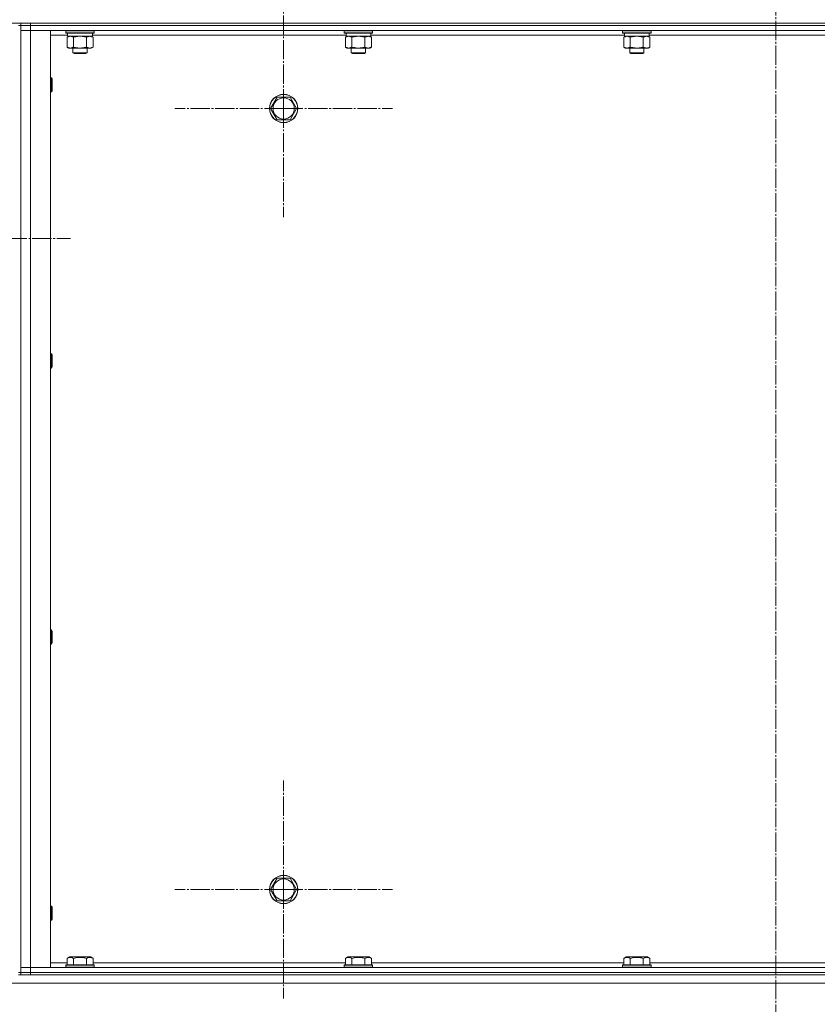
# Model space of a CAD drawing. Units: millimetres. Extents: x 0 to 17602, y -6 to 11880.
# Drawn here: x 7453 to 8127, y 7808 to 8640 of the extents above; entities that cross this region are included whole.
import ezdxf

# ---------------------------------------------------------------- set-up
doc = ezdxf.new("R2010")
doc.units = ezdxf.units.MM
doc.linetypes.add('K5LT_AXLED', pattern=[20.780001, 16.280001, -1.5, 1.5, -1.5])
doc.linetypes.add('K5LT_THIN', pattern=[0])
for name, color, linetype, true_color in [('OSI', 2, 'Continuous', 0xffff00), ('R', 1, 'Continuous', 0xff0000), ('WELDING', 7, 'Continuous', 0xffffff)]:
    doc.layers.add(name, color=color, linetype=linetype, true_color=true_color)

msp = doc.modelspace()

# ---------------------------------------------------------------- linework, layer by layer
at = {"layer": 'OSI', "color": 30, "linetype": 'K5LT_AXLED', "lineweight": 18, "true_color": 0xff8000}
for p, q in [((8091.84, 7084.62), (8091.84, 9161.28)), ((7675.84, 8564.62), (7675.84, 8656.62)), ((7675.84, 8564.62), (7583.84, 8564.62)), ((7675.84, 8564.62), (7675.84, 8472.62)), ((7675.84, 8564.62), (7767.84, 8564.62)), ((7130.95, 8454.62), (7495.79, 8454.62)), ((7675.84, 7904.62), (7675.84, 7996.62)), ((7675.84, 7904.62), (7583.84, 7904.62)), ((7675.84, 7904.62), (7675.84, 7812.62)), ((7675.84, 7904.62), (7767.84, 7904.62))]:
    msp.add_line(p, q, dxfattribs=at)
at = {"layer": 'R', "color": 7, "linetype": 'K5LT_THIN', "lineweight": 18}
for p, q in [((7199.84, 8636.62), (8783.84, 8636.62)), ((7453.84, 8634.62), (7453.84, 8636.62)), ((7461.84, 8636.62), (8721.84, 8636.62)), ((7461.84, 8634.62), (7461.84, 8636.62)), ((7451.84, 8634.62), (7453.84, 8634.62)), ((7453.84, 8630.62), (7453.84, 8634.62)), ((7453.84, 8634.62), (7461.84, 8634.62)), ((7461.84, 8634.62), (7453.84, 8634.62)), ((7453.84, 7838.62), (7453.84, 8630.62)), ((7461.84, 8630.62), (7453.84, 8630.62)), ((7461.84, 8630.62), (7453.84, 8630.62)), ((7453.84, 8630.62), (7453.84, 7838.62)), ((7461.84, 8634.62), (8721.84, 8634.62)), ((7461.84, 8630.62), (7461.84, 8634.62)), ((7461.84, 8634.62), (8721.84, 8634.62)), ((7461.84, 8630.62), (7461.84, 7838.62)), ((7478.84, 8630.62), (7461.84, 8630.62)), ((7461.84, 8630.62), (8721.84, 8630.62)), ((7478.84, 7838.62), (7478.84, 8630.62)), ((7491.84, 8630.32), (7492.02, 8630.62)), ((7491.84, 8628.42), (7491.84, 8630.32)), ((7491.84, 8630.32), (7503.84, 8630.32)), ((7491.84, 8628.42), (7492.02, 8628.12)), ((7491.84, 8628.42), (7503.84, 8628.42)), ((7492.02, 8628.12), (7503.84, 8628.12)), ((7493.34, 8625.62), (7493.34, 8628.12)), ((7503.84, 8630.32), (7515.84, 8630.32)), ((7503.84, 8628.42), (7515.84, 8628.42)), ((7503.84, 8628.12), (7515.67, 8628.12)), ((7514.34, 8625.62), (7514.34, 8628.12)), ((7515.84, 8630.32), (7515.67, 8630.62)), ((7515.84, 8628.42), (7515.67, 8628.12)), ((7515.84, 8628.42), (7515.84, 8630.32)), ((7727.04, 8630.32), (7727.22, 8630.62)), ((7727.04, 8628.42), (7727.04, 8630.32)), ((7727.04, 8630.32), (7739.04, 8630.32)), ((7727.04, 8628.42), (7727.22, 8628.12)), ((7727.04, 8628.42), (7739.04, 8628.42)), ((7727.22, 8628.12), (7739.04, 8628.12)), ((7728.54, 8625.62), (7728.54, 8628.12)), ((7739.04, 8630.32), (7751.04, 8630.32)), ((7739.04, 8628.42), (7751.04, 8628.42)), ((7739.04, 8628.12), (7750.87, 8628.12)), ((7749.54, 8625.62), (7749.54, 8628.12)), ((7751.04, 8630.32), (7750.87, 8630.62)), ((7751.04, 8628.42), (7750.87, 8628.12)), ((7751.04, 8628.42), (7751.04, 8630.32)), ((7962.24, 8630.32), (7962.42, 8630.62)), ((7962.24, 8628.42), (7962.24, 8630.32)), ((7962.24, 8630.32), (7974.24, 8630.32)), ((7962.24, 8628.42), (7962.42, 8628.12)), ((7962.24, 8628.42), (7974.24, 8628.42)), ((7962.42, 8628.12), (7974.24, 8628.12)), ((7963.74, 8625.62), (7963.74, 8628.12)), ((7974.24, 8630.32), (7986.24, 8630.32)), ((7974.24, 8628.42), (7986.24, 8628.42)), ((7974.24, 8628.12), (7986.07, 8628.12)), ((7984.74, 8625.62), (7984.74, 8628.12)), ((7986.24, 8630.32), (7986.07, 8630.62)), ((7986.24, 8628.42), (7986.07, 8628.12)), ((7986.24, 8628.42), (7986.24, 8630.32)), ((7493.34, 8626.62), (7478.84, 8626.62)), ((7492.87, 8624.78), (7494.34, 8625.62)), ((7492.87, 8616.47), (7492.87, 8624.78)), ((7493.34, 8625.62), (7514.34, 8625.62)), ((7498.36, 8616.47), (7498.36, 8624.78)), ((7509.33, 8616.47), (7509.33, 8624.78)), ((7514.81, 8624.78), (7513.34, 8625.62)), ((7728.54, 8626.62), (7514.34, 8626.62)), ((7514.81, 8616.47), (7514.81, 8624.78)), ((7728.07, 8624.78), (7729.54, 8625.62)), ((7728.07, 8616.47), (7728.07, 8624.78)), ((7728.54, 8625.62), (7749.54, 8625.62)), ((7733.56, 8616.47), (7733.56, 8624.78)), ((7744.53, 8616.47), (7744.53, 8624.78)), ((7750.01, 8624.78), (7748.54, 8625.62)), ((7963.74, 8626.62), (7749.54, 8626.62)), ((7750.01, 8616.47), (7750.01, 8624.78)), ((7963.27, 8624.78), (7964.74, 8625.62)), ((7963.27, 8616.47), (7963.27, 8624.78)), ((7963.74, 8625.62), (7984.74, 8625.62)), ((7968.76, 8616.47), (7968.76, 8624.78)), ((7979.73, 8616.47), (7979.73, 8624.78)), ((7985.21, 8624.78), (7983.74, 8625.62)), ((8198.94, 8626.62), (7984.74, 8626.62)), ((7985.21, 8616.47), (7985.21, 8624.78)), ((7492.87, 8616.47), (7494.34, 8615.62)), ((7495.62, 8615.62), (7494.34, 8615.62)), ((7503.84, 8615.62), (7495.62, 8615.62)), ((7497.84, 8615.62), (7497.84, 8611.7)), ((7497.84, 8611.7), (7498.84, 8611.12)), ((7503.84, 8611.7), (7497.84, 8611.7)), ((7512.07, 8615.62), (7503.84, 8615.62)), ((7509.84, 8611.7), (7503.84, 8611.7)), ((7509.84, 8611.7), (7508.84, 8611.12)), ((7509.84, 8615.62), (7509.84, 8611.7)), ((7513.34, 8615.62), (7512.07, 8615.62)), ((7514.81, 8616.47), (7513.34, 8615.62)), ((7728.07, 8616.47), (7729.54, 8615.62)), ((7730.82, 8615.62), (7729.54, 8615.62)), ((7739.04, 8615.62), (7730.82, 8615.62)), ((7733.04, 8615.62), (7733.04, 8611.7)), ((7733.04, 8611.7), (7734.04, 8611.12)), ((7739.04, 8611.7), (7733.04, 8611.7)), ((7747.27, 8615.62), (7739.04, 8615.62)), ((7745.04, 8611.7), (7739.04, 8611.7)), ((7745.04, 8611.7), (7744.04, 8611.12)), ((7745.04, 8615.62), (7745.04, 8611.7)), ((7748.54, 8615.62), (7747.27, 8615.62)), ((7750.01, 8616.47), (7748.54, 8615.62)), ((7963.27, 8616.47), (7964.74, 8615.62)), ((7966.02, 8615.62), (7964.74, 8615.62)), ((7974.24, 8615.62), (7966.02, 8615.62)), ((7968.24, 8615.62), (7968.24, 8611.7)), ((7968.24, 8611.7), (7969.24, 8611.12)), ((7974.24, 8611.7), (7968.24, 8611.7)), ((7982.47, 8615.62), (7974.24, 8615.62)), ((7980.24, 8611.7), (7974.24, 8611.7)), ((7980.24, 8611.7), (7979.24, 8611.12)), ((7980.24, 8615.62), (7980.24, 8611.7)), ((7983.74, 8615.62), (7982.47, 8615.62)), ((7985.21, 8616.47), (7983.74, 8615.62)), ((7503.84, 8611.12), (7498.84, 8611.12)), ((7508.84, 8611.12), (7503.84, 8611.12)), ((7739.04, 8611.12), (7734.04, 8611.12)), ((7744.04, 8611.12), (7739.04, 8611.12)), ((7974.24, 8611.12), (7969.24, 8611.12)), ((7979.24, 8611.12), (7974.24, 8611.12)), ((7478.84, 8590.62), (7479.77, 8590.62)), ((7479.77, 8590.62), (7480.34, 8589.62)), ((7479.77, 8590.62), (7479.77, 8578.62)), ((7480.34, 8589.62), (7480.34, 8579.62)), ((7478.84, 8578.62), (7479.77, 8578.62)), ((7479.77, 8578.62), (7480.34, 8579.62)), ((7664.87, 8564.62), (7670.36, 8574.12)), ((7670.36, 8574.12), (7681.33, 8574.12)), ((7681.33, 8574.12), (7686.81, 8564.62)), ((7670.36, 8555.12), (7664.87, 8564.62)), ((7686.81, 8564.62), (7681.33, 8555.12)), ((7675.84, 8555.12), (7670.36, 8555.12)), ((7681.33, 8555.12), (7675.84, 8555.12)), ((7478.84, 8357.29), (7479.77, 8357.29)), ((7479.77, 8357.29), (7480.34, 8356.29)), ((7479.77, 8357.29), (7479.77, 8345.29)), ((7480.34, 8356.29), (7480.34, 8346.29)), ((7478.84, 8345.29), (7479.77, 8345.29)), ((7479.77, 8345.29), (7480.34, 8346.29)), ((7478.84, 8123.96), (7479.77, 8123.96)), ((7479.77, 8123.96), (7480.34, 8122.96)), ((7479.77, 8123.96), (7479.77, 8111.96)), ((7480.34, 8122.96), (7480.34, 8112.96)), ((7479.77, 8111.96), (7480.34, 8112.96)), ((7478.84, 8111.96), (7479.77, 8111.96)), ((7664.87, 7904.62), (7670.36, 7914.12)), ((7670.36, 7914.12), (7681.33, 7914.12)), ((7681.33, 7914.12), (7686.81, 7904.62)), ((7670.36, 7895.12), (7664.87, 7904.62)), ((7686.81, 7904.62), (7681.33, 7895.12)), ((7478.84, 7890.62), (7479.77, 7890.62)), ((7479.77, 7890.62), (7480.34, 7889.62)), ((7479.77, 7890.62), (7479.77, 7878.62)), ((7480.34, 7889.62), (7480.34, 7879.62)), ((7675.84, 7895.12), (7670.36, 7895.12)), ((7681.33, 7895.12), (7675.84, 7895.12)), ((7479.77, 7878.62), (7480.34, 7879.62)), ((7478.84, 7878.62), (7479.77, 7878.62)), ((7492.87, 7846.47), (7494.87, 7847.62)), ((7492.87, 7846.47), (7492.87, 7841.12)), ((7512.82, 7847.62), (7494.87, 7847.62)), ((7498.36, 7846.47), (7498.36, 7841.12)), ((7509.33, 7846.47), (7509.33, 7841.12)), ((7514.81, 7846.47), (7512.82, 7847.62)), ((7514.81, 7846.47), (7514.81, 7841.12)), ((7728.07, 7846.47), (7730.07, 7847.62)), ((7728.07, 7846.47), (7728.07, 7841.12)), ((7748.02, 7847.62), (7730.07, 7847.62)), ((7733.56, 7846.47), (7733.56, 7841.12)), ((7744.53, 7846.47), (7744.53, 7841.12)), ((7750.01, 7846.47), (7748.02, 7847.62)), ((7750.01, 7846.47), (7750.01, 7841.12)), ((7963.27, 7846.47), (7965.27, 7847.62)), ((7963.27, 7846.47), (7963.27, 7841.12)), ((7983.22, 7847.62), (7965.27, 7847.62)), ((7968.76, 7846.47), (7968.76, 7841.12)), ((7979.73, 7846.47), (7979.73, 7841.12)), ((7985.21, 7846.47), (7983.22, 7847.62)), ((7985.21, 7846.47), (7985.21, 7841.12)), ((7453.84, 7838.62), (7461.84, 7838.62)), ((7453.84, 7838.62), (7461.84, 7838.62)), ((7453.84, 7838.62), (7453.84, 7834.62)), ((7461.84, 7838.62), (7478.84, 7838.62)), ((8721.84, 7838.62), (7461.84, 7838.62)), ((7461.84, 7838.62), (7461.84, 7834.62)), ((7478.84, 7842.62), (7492.87, 7842.62)), ((7491.84, 7840.82), (7492.02, 7841.12)), ((7491.84, 7840.82), (7491.84, 7838.92)), ((7515.84, 7840.82), (7491.84, 7840.82)), ((7515.84, 7838.92), (7491.84, 7838.92)), ((7491.84, 7838.92), (7492.02, 7838.62)), ((7515.67, 7841.12), (7492.02, 7841.12)), ((7514.81, 7842.62), (7728.07, 7842.62)), ((7515.84, 7840.82), (7515.67, 7841.12)), ((7515.84, 7838.92), (7515.67, 7838.62)), ((7515.84, 7840.82), (7515.84, 7838.92)), ((7727.04, 7840.82), (7727.22, 7841.12)), ((7727.04, 7840.82), (7727.04, 7838.92)), ((7751.04, 7840.82), (7727.04, 7840.82)), ((7751.04, 7838.92), (7727.04, 7838.92)), ((7727.04, 7838.92), (7727.22, 7838.62)), ((7750.87, 7841.12), (7727.22, 7841.12)), ((7750.01, 7842.62), (7963.27, 7842.62)), ((7751.04, 7840.82), (7750.87, 7841.12)), ((7751.04, 7838.92), (7750.87, 7838.62)), ((7751.04, 7840.82), (7751.04, 7838.92)), ((7962.24, 7840.82), (7962.42, 7841.12)), ((7962.24, 7840.82), (7962.24, 7838.92)), ((7986.24, 7840.82), (7962.24, 7840.82)), ((7986.24, 7838.92), (7962.24, 7838.92)), ((7962.24, 7838.92), (7962.42, 7838.62)), ((7986.07, 7841.12), (7962.42, 7841.12)), ((7985.21, 7842.62), (8198.47, 7842.62)), ((7986.24, 7840.82), (7986.07, 7841.12)), ((7986.24, 7838.92), (7986.07, 7838.62)), ((7986.24, 7840.82), (7986.24, 7838.92)), ((7451.78, 7832.62), (7453.91, 7832.62)), ((7451.84, 7834.62), (7453.84, 7834.62)), ((7453.84, 7834.62), (7461.84, 7834.62)), ((7453.84, 7832.62), (7453.84, 7834.62)), ((7461.84, 7834.62), (7453.84, 7834.62)), ((7461.84, 7832.62), (7453.84, 7832.62)), ((7461.84, 7834.62), (8721.84, 7834.62)), ((7461.84, 7832.62), (7461.84, 7834.62)), ((8721.84, 7834.62), (7461.84, 7834.62)), ((7461.84, 7832.62), (8721.84, 7832.62)), ((8784.84, 7825.62), (7398.84, 7825.62))]:
    msp.add_line(p, q, dxfattribs=at)
for centre, radius in [((7675.84, 8564.62), 12), ((7675.84, 8564.62), 11.83), ((7675.84, 8564.62), 8.97), ((7675.84, 7904.62), 12), ((7675.84, 7904.62), 11.83), ((7675.84, 7904.62), 8.97)]:
    msp.add_circle(centre, radius, dxfattribs=at)
at = {"layer": 'WELDING', "color": 7, "linetype": 'K5LT_THIN', "lineweight": 18}
for p, q in [((7498.44, 8624.8), (7498.36, 8624.78)), ((7503.84, 8625.62), (7498.44, 8624.8)), ((7509.33, 8624.78), (7503.84, 8625.62)), ((7733.64, 8624.8), (7733.56, 8624.78)), ((7739.04, 8625.62), (7733.64, 8624.8)), ((7744.53, 8624.78), (7739.04, 8625.62)), ((7968.84, 8624.8), (7968.76, 8624.78)), ((7974.24, 8625.62), (7968.84, 8624.8)), ((7979.73, 8624.78), (7974.24, 8625.62))]:
    msp.add_line(p, q, dxfattribs=at)
for points, knots in [([(7498.36, 8624.78), (7498.03, 8624.96), (7497.56, 8625.2), (7496.99, 8625.4), (7496.65, 8625.5), (7496.34, 8625.56), (7496.04, 8625.61), (7495.74, 8625.63), (7495.43, 8625.62), (7495.13, 8625.6), (7494.79, 8625.55), (7494.38, 8625.45), (7493.72, 8625.22), (7493.21, 8624.97), (7492.87, 8624.78)], [0, 0, 0, 0, 2.72415, 3.912285, 4.716446, 5.530362, 6.353984, 7.180289, 7.997717, 8.810544, 9.605533, 10.761675, 12.184093, 15, 15, 15, 15]), ([(7514.81, 8624.78), (7514.49, 8624.96), (7514.02, 8625.2), (7513.44, 8625.4), (7513.1, 8625.5), (7512.8, 8625.56), (7512.49, 8625.61), (7512.19, 8625.63), (7511.89, 8625.62), (7511.59, 8625.6), (7511.24, 8625.55), (7510.83, 8625.45), (7510.17, 8625.22), (7509.66, 8624.97), (7509.33, 8624.78)], [0, 0, 0, 0, 2.72415, 3.912285, 4.716446, 5.530362, 6.353984, 7.180289, 7.997717, 8.810544, 9.605533, 10.761675, 12.184093, 15, 15, 15, 15]), ([(7733.56, 8624.78), (7733.23, 8624.96), (7732.76, 8625.2), (7732.19, 8625.4), (7731.85, 8625.5), (7731.54, 8625.56), (7731.24, 8625.61), (7730.94, 8625.63), (7730.63, 8625.62), (7730.33, 8625.6), (7729.99, 8625.55), (7729.58, 8625.45), (7728.92, 8625.22), (7728.41, 8624.97), (7728.07, 8624.78)], [0, 0, 0, 0, 2.72415, 3.912285, 4.716446, 5.530362, 6.353984, 7.180289, 7.997717, 8.810544, 9.605533, 10.761675, 12.184093, 15, 15, 15, 15]), ([(7750.01, 8624.78), (7749.69, 8624.96), (7749.22, 8625.2), (7748.64, 8625.4), (7748.3, 8625.5), (7748, 8625.56), (7747.69, 8625.61), (7747.39, 8625.63), (7747.09, 8625.62), (7746.79, 8625.6), (7746.44, 8625.55), (7746.03, 8625.45), (7745.37, 8625.22), (7744.86, 8624.97), (7744.53, 8624.78)], [0, 0, 0, 0, 2.72415, 3.912285, 4.716446, 5.530362, 6.353984, 7.180289, 7.997717, 8.810544, 9.605533, 10.761675, 12.184093, 15, 15, 15, 15]), ([(7968.76, 8624.78), (7968.43, 8624.96), (7967.96, 8625.2), (7967.39, 8625.4), (7967.05, 8625.5), (7966.74, 8625.56), (7966.44, 8625.61), (7966.14, 8625.63), (7965.83, 8625.62), (7965.53, 8625.6), (7965.19, 8625.55), (7964.78, 8625.45), (7964.12, 8625.22), (7963.61, 8624.97), (7963.27, 8624.78)], [0, 0, 0, 0, 2.72415, 3.912285, 4.716446, 5.530362, 6.353984, 7.180289, 7.997717, 8.810544, 9.605533, 10.761675, 12.184093, 15, 15, 15, 15]), ([(7985.21, 8624.78), (7984.89, 8624.96), (7984.42, 8625.2), (7983.84, 8625.4), (7983.5, 8625.5), (7983.2, 8625.56), (7982.89, 8625.61), (7982.59, 8625.63), (7982.29, 8625.62), (7981.99, 8625.6), (7981.64, 8625.55), (7981.23, 8625.45), (7980.57, 8625.22), (7980.06, 8624.97), (7979.73, 8624.78)], [0, 0, 0, 0, 2.72415, 3.912285, 4.716446, 5.530362, 6.353984, 7.180289, 7.997717, 8.810544, 9.605533, 10.761675, 12.184093, 15, 15, 15, 15]), ([(7492.87, 8616.47), (7493.16, 8616.31), (7493.6, 8616.08), (7494.16, 8615.87), (7494.54, 8615.76), (7494.9, 8615.68), (7495.26, 8615.63), (7495.5, 8615.62), (7495.62, 8615.62)], [0, 0, 0, 0, 2.905563, 4.375924, 5.511195, 6.679161, 7.850161, 9, 9, 9, 9]), ([(7495.62, 8615.62), (7495.74, 8615.62), (7495.99, 8615.64), (7496.36, 8615.69), (7496.73, 8615.77), (7497.19, 8615.91), (7497.73, 8616.13), (7498.15, 8616.36), (7498.36, 8616.47)], [0, 0, 0, 0, 1.192024, 2.404251, 3.60809, 4.765234, 6.955738, 9, 9, 9, 9]), ([(7498.36, 8616.47), (7498.93, 8616.31), (7499.81, 8616.08), (7500.93, 8615.87), (7501.7, 8615.76), (7502.41, 8615.68), (7503.13, 8615.63), (7503.61, 8615.62), (7503.84, 8615.62)], [0, 0, 0, 0, 2.905563, 4.375924, 5.511195, 6.679161, 7.850161, 9, 9, 9, 9]), ([(7503.84, 8615.62), (7504.09, 8615.62), (7504.59, 8615.64), (7505.33, 8615.69), (7506.06, 8615.77), (7506.99, 8615.91), (7508.07, 8616.13), (7508.92, 8616.36), (7509.33, 8616.47)], [0, 0, 0, 0, 1.192024, 2.404251, 3.60809, 4.765234, 6.955738, 9, 9, 9, 9]), ([(7509.33, 8616.47), (7509.61, 8616.31), (7510.05, 8616.08), (7510.61, 8615.87), (7511, 8615.76), (7511.35, 8615.68), (7511.71, 8615.63), (7511.95, 8615.62), (7512.07, 8615.62)], [0, 0, 0, 0, 2.905563, 4.375924, 5.511195, 6.679161, 7.850161, 9, 9, 9, 9]), ([(7512.07, 8615.62), (7512.19, 8615.62), (7512.44, 8615.64), (7512.81, 8615.69), (7513.18, 8615.77), (7513.64, 8615.91), (7514.19, 8616.13), (7514.61, 8616.36), (7514.81, 8616.47)], [0, 0, 0, 0, 1.192024, 2.404251, 3.60809, 4.765234, 6.955738, 9, 9, 9, 9]), ([(7728.07, 8616.47), (7728.36, 8616.31), (7728.8, 8616.08), (7729.36, 8615.87), (7729.74, 8615.76), (7730.1, 8615.68), (7730.46, 8615.63), (7730.7, 8615.62), (7730.82, 8615.62)], [0, 0, 0, 0, 2.905563, 4.375924, 5.511195, 6.679161, 7.850161, 9, 9, 9, 9]), ([(7730.82, 8615.62), (7730.94, 8615.62), (7731.19, 8615.64), (7731.56, 8615.69), (7731.93, 8615.77), (7732.39, 8615.91), (7732.93, 8616.13), (7733.35, 8616.36), (7733.56, 8616.47)], [0, 0, 0, 0, 1.192024, 2.404251, 3.60809, 4.765234, 6.955738, 9, 9, 9, 9]), ([(7733.56, 8616.47), (7734.13, 8616.31), (7735.01, 8616.08), (7736.13, 8615.87), (7736.9, 8615.76), (7737.61, 8615.68), (7738.33, 8615.63), (7738.81, 8615.62), (7739.04, 8615.62)], [0, 0, 0, 0, 2.905563, 4.375924, 5.511195, 6.679161, 7.850161, 9, 9, 9, 9]), ([(7739.04, 8615.62), (7739.29, 8615.62), (7739.79, 8615.64), (7740.53, 8615.69), (7741.26, 8615.77), (7742.19, 8615.91), (7743.27, 8616.13), (7744.12, 8616.36), (7744.53, 8616.47)], [0, 0, 0, 0, 1.192024, 2.404251, 3.60809, 4.765234, 6.955738, 9, 9, 9, 9]), ([(7744.53, 8616.47), (7744.81, 8616.31), (7745.25, 8616.08), (7745.81, 8615.87), (7746.2, 8615.76), (7746.55, 8615.68), (7746.91, 8615.63), (7747.15, 8615.62), (7747.27, 8615.62)], [0, 0, 0, 0, 2.905563, 4.375924, 5.511195, 6.679161, 7.850161, 9, 9, 9, 9]), ([(7747.27, 8615.62), (7747.39, 8615.62), (7747.64, 8615.64), (7748.01, 8615.69), (7748.38, 8615.77), (7748.84, 8615.91), (7749.39, 8616.13), (7749.81, 8616.36), (7750.01, 8616.47)], [0, 0, 0, 0, 1.192024, 2.404251, 3.60809, 4.765234, 6.955738, 9, 9, 9, 9]), ([(7963.27, 8616.47), (7963.56, 8616.31), (7964, 8616.08), (7964.56, 8615.87), (7964.94, 8615.76), (7965.3, 8615.68), (7965.66, 8615.63), (7965.9, 8615.62), (7966.02, 8615.62)], [0, 0, 0, 0, 2.905563, 4.375924, 5.511195, 6.679161, 7.850161, 9, 9, 9, 9]), ([(7966.02, 8615.62), (7966.14, 8615.62), (7966.39, 8615.64), (7966.76, 8615.69), (7967.13, 8615.77), (7967.59, 8615.91), (7968.13, 8616.13), (7968.55, 8616.36), (7968.76, 8616.47)], [0, 0, 0, 0, 1.192024, 2.404251, 3.60809, 4.765234, 6.955738, 9, 9, 9, 9]), ([(7968.76, 8616.47), (7969.33, 8616.31), (7970.21, 8616.08), (7971.33, 8615.87), (7972.1, 8615.76), (7972.81, 8615.68), (7973.53, 8615.63), (7974.01, 8615.62), (7974.24, 8615.62)], [0, 0, 0, 0, 2.905563, 4.375924, 5.511195, 6.679161, 7.850161, 9, 9, 9, 9]), ([(7974.24, 8615.62), (7974.49, 8615.62), (7974.99, 8615.64), (7975.73, 8615.69), (7976.46, 8615.77), (7977.39, 8615.91), (7978.47, 8616.13), (7979.32, 8616.36), (7979.73, 8616.47)], [0, 0, 0, 0, 1.192024, 2.404251, 3.60809, 4.765234, 6.955738, 9, 9, 9, 9]), ([(7979.73, 8616.47), (7980.01, 8616.31), (7980.45, 8616.08), (7981.01, 8615.87), (7981.4, 8615.76), (7981.75, 8615.68), (7982.11, 8615.63), (7982.35, 8615.62), (7982.47, 8615.62)], [0, 0, 0, 0, 2.905563, 4.375924, 5.511195, 6.679161, 7.850161, 9, 9, 9, 9]), ([(7982.47, 8615.62), (7982.59, 8615.62), (7982.84, 8615.64), (7983.21, 8615.69), (7983.58, 8615.77), (7984.04, 8615.91), (7984.59, 8616.13), (7985.01, 8616.36), (7985.21, 8616.47)], [0, 0, 0, 0, 1.192024, 2.404251, 3.60809, 4.765234, 6.955738, 9, 9, 9, 9]), ([(7498.36, 7846.47), (7498.03, 7846.66), (7497.64, 7846.86), (7497.14, 7847.05), (7496.88, 7847.13), (7496.6, 7847.21), (7496.32, 7847.26), (7496.03, 7847.3), (7495.72, 7847.32), (7495.42, 7847.32), (7495.12, 7847.29), (7494.76, 7847.24), (7494.32, 7847.13), (7493.67, 7846.9), (7493.18, 7846.65), (7492.87, 7846.47)], [0, 0, 0, 0, 2.912728, 3.529104, 4.366059, 5.20805, 5.90491, 6.841792, 7.68611, 8.552187, 9.436385, 10.31786, 11.611268, 13.263681, 16, 16, 16, 16]), ([(7509.33, 7846.47), (7508.88, 7846.6), (7508.22, 7846.77), (7507.42, 7846.95), (7506.89, 7847.05), (7506.36, 7847.13), (7505.82, 7847.21), (7505.24, 7847.26), (7504.67, 7847.3), (7504.06, 7847.32), (7503.45, 7847.32), (7502.84, 7847.29), (7502.14, 7847.24), (7501.25, 7847.13), (7499.96, 7846.9), (7498.97, 7846.65), (7498.36, 7846.47)], [0, 0, 0, 0, 2.142801, 3.094773, 3.749673, 4.638938, 5.533553, 6.273967, 7.269403, 8.166492, 9.086699, 10.026159, 10.962726, 12.336972, 14.092661, 17, 17, 17, 17]), ([(7514.81, 7846.47), (7514.49, 7846.66), (7514.09, 7846.86), (7513.59, 7847.05), (7513.33, 7847.13), (7513.06, 7847.21), (7512.77, 7847.26), (7512.48, 7847.3), (7512.18, 7847.32), (7511.88, 7847.32), (7511.57, 7847.29), (7511.22, 7847.24), (7510.78, 7847.13), (7510.13, 7846.9), (7509.63, 7846.65), (7509.33, 7846.47)], [0, 0, 0, 0, 2.912728, 3.529104, 4.366059, 5.20805, 5.90491, 6.841792, 7.68611, 8.552187, 9.436385, 10.31786, 11.611268, 13.263681, 16, 16, 16, 16]), ([(7733.56, 7846.47), (7733.23, 7846.66), (7732.84, 7846.86), (7732.34, 7847.05), (7732.08, 7847.13), (7731.8, 7847.21), (7731.52, 7847.26), (7731.23, 7847.3), (7730.92, 7847.32), (7730.62, 7847.32), (7730.32, 7847.29), (7729.96, 7847.24), (7729.52, 7847.13), (7728.87, 7846.9), (7728.38, 7846.65), (7728.07, 7846.47)], [0, 0, 0, 0, 2.912728, 3.529104, 4.366059, 5.20805, 5.90491, 6.841792, 7.68611, 8.552187, 9.436385, 10.31786, 11.611268, 13.263681, 16, 16, 16, 16]), ([(7744.53, 7846.47), (7744.08, 7846.6), (7743.42, 7846.77), (7742.62, 7846.95), (7742.09, 7847.05), (7741.56, 7847.13), (7741.02, 7847.21), (7740.44, 7847.26), (7739.87, 7847.3), (7739.26, 7847.32), (7738.65, 7847.32), (7738.04, 7847.29), (7737.34, 7847.24), (7736.45, 7847.13), (7735.16, 7846.9), (7734.17, 7846.65), (7733.56, 7846.47)], [0, 0, 0, 0, 2.142801, 3.094773, 3.749673, 4.638938, 5.533553, 6.273967, 7.269403, 8.166492, 9.086699, 10.026159, 10.962726, 12.336972, 14.092661, 17, 17, 17, 17]), ([(7750.01, 7846.47), (7749.69, 7846.66), (7749.29, 7846.86), (7748.79, 7847.05), (7748.53, 7847.13), (7748.26, 7847.21), (7747.97, 7847.26), (7747.68, 7847.3), (7747.38, 7847.32), (7747.08, 7847.32), (7746.77, 7847.29), (7746.42, 7847.24), (7745.98, 7847.13), (7745.33, 7846.9), (7744.83, 7846.65), (7744.53, 7846.47)], [0, 0, 0, 0, 2.912728, 3.529104, 4.366059, 5.20805, 5.90491, 6.841792, 7.68611, 8.552187, 9.436385, 10.31786, 11.611268, 13.263681, 16, 16, 16, 16]), ([(7968.76, 7846.47), (7968.43, 7846.66), (7968.04, 7846.86), (7967.54, 7847.05), (7967.28, 7847.13), (7967, 7847.21), (7966.72, 7847.26), (7966.43, 7847.3), (7966.12, 7847.32), (7965.82, 7847.32), (7965.52, 7847.29), (7965.16, 7847.24), (7964.72, 7847.13), (7964.07, 7846.9), (7963.58, 7846.65), (7963.27, 7846.47)], [0, 0, 0, 0, 2.912728, 3.529104, 4.366059, 5.20805, 5.90491, 6.841792, 7.68611, 8.552187, 9.436385, 10.31786, 11.611268, 13.263681, 16, 16, 16, 16]), ([(7979.73, 7846.47), (7979.28, 7846.6), (7978.62, 7846.77), (7977.82, 7846.95), (7977.29, 7847.05), (7976.76, 7847.13), (7976.22, 7847.21), (7975.64, 7847.26), (7975.07, 7847.3), (7974.46, 7847.32), (7973.85, 7847.32), (7973.24, 7847.29), (7972.54, 7847.24), (7971.65, 7847.13), (7970.36, 7846.9), (7969.37, 7846.65), (7968.76, 7846.47)], [0, 0, 0, 0, 2.142801, 3.094773, 3.749673, 4.638938, 5.533553, 6.273967, 7.269403, 8.166492, 9.086699, 10.026159, 10.962726, 12.336972, 14.092661, 17, 17, 17, 17]), ([(7985.21, 7846.47), (7984.89, 7846.66), (7984.49, 7846.86), (7983.99, 7847.05), (7983.73, 7847.13), (7983.46, 7847.21), (7983.17, 7847.26), (7982.88, 7847.3), (7982.58, 7847.32), (7982.28, 7847.32), (7981.97, 7847.29), (7981.62, 7847.24), (7981.18, 7847.13), (7980.53, 7846.9), (7980.03, 7846.65), (7979.73, 7846.47)], [0, 0, 0, 0, 2.912728, 3.529104, 4.366059, 5.20805, 5.90491, 6.841792, 7.68611, 8.552187, 9.436385, 10.31786, 11.611268, 13.263681, 16, 16, 16, 16])]:
    msp.add_open_spline(points, degree=3, knots=knots, dxfattribs=at)

doc.saveas('drawing.dxf')
